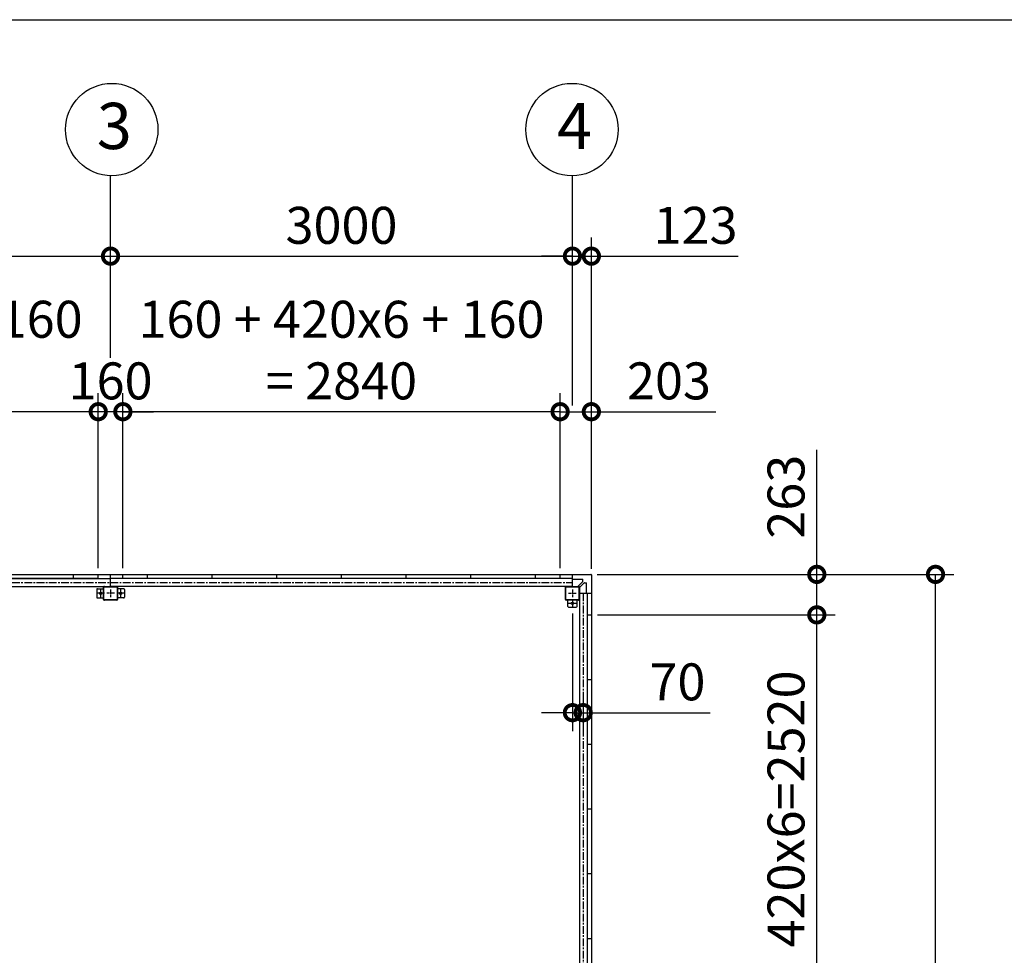
# Model space of a CAD drawing. Extents: x 280 to 32958, y 171 to 22819.
# Drawn here: x 13211 to 19606, y 16745 to 22819 of the extents above; entities that cross this region are included whole.
import ezdxf

# ---------------------------------------------------------------- set-up
doc = ezdxf.new("R2010")
doc.units = 0
doc.header["$LTSCALE"] = 4
doc.header["$PDMODE"] = 3
doc.header["$PDSIZE"] = 2
doc.linetypes.add('CENTER', pattern=[2, 1.25, -0.25, 0.25, -0.25])
doc.layers.get('0').update_dxf_attribs({"linetype": 'CONTINUOUS'})
doc.layers.get('DEFPOINTS').update_dxf_attribs({"linetype": 'CONTINUOUS'})
for name, color, linetype in [('センター', 3, 'CENTER'), ('仕様書枠', 230, 'CONTINUOUS'), ('寸法', 4, 'CONTINUOUS'), ('部品1', 7, 'CONTINUOUS')]:
    doc.layers.add(name, color=color, linetype=linetype)
doc.styles.get("Standard").update_dxf_attribs({"font": 'isocp.shx', "bigfont": 'bigfont.shx'})
doc.styles.add('STYLE1', font='isocp.shx', dxfattribs={"bigfont": 'bigfont.shx'})
doc.dimstyles.new('INABA_S80', dxfattribs={"dimscale": 80, "dimtxt": 2.5, "dimasz": 0.5, "dimexe": 0.5, "dimexo": 0.2, "dimgap": 0.8, "dimtad": 3, "dimdsep": 46, "dimtxsty": 'STANDARD', "dimblk1": 'DOT', "dimblk2": 'DOT', "dimsah": 1, "dimcen": 0, "dimclrt": 7, "dimadec": 0, "dimazin": 0, "dimtfac": 1, "dimtix": 1, "dimtmove": 0, "dimatfit": 2, "dimldrblk": 'DOT', "dimfxl": 1, "dimtolj": 1, "dimtzin": 0, "dimarcsym": 0})

# ---------------------------------------------------------------- blocks, each defined once
blk = doc.blocks.new('_DOTSMALL')
at = {"color": 0, "linetype": 'ByBlock', "ltscale": 50, "const_width": 0.5}
blk.add_lwpolyline([(-0.0625, 0, 1), (0.0625, 0, 1)], format="xyb", close=True, dxfattribs=at)
blk = doc.blocks.new('*D19')
at = {"layer": 'DEFPOINTS', "color": 0, "ltscale": 50}
for p in [(16924.1, 21284.2), (16801.1, 20274.3), (16924.1, 19215.2)]:
    blk.add_point(p, dxfattribs=at)
at = {"layer": '寸法', "color": 0, "lineweight": -2, "ltscale": 50}
for p, q in [((16801.1, 20314.3), (16801.1, 21404.2)), ((16924.1, 19255.2), (16924.1, 21404.2)), ((16801.1, 21284.2), (16601.1, 21284.2)), ((16801.1, 21284.2), (16924.1, 21284.2)), ((16924.1, 21284.2), (17878, 21284.2))]:
    blk.add_line(p, q, dxfattribs=at)
at = {"layer": '寸法', "color": 0, "lineweight": -2, "ltscale": 50, "xscale": 200, "yscale": 200, "zscale": 200}
blk.add_blockref('_DOTSMALL', (16801.1, 21284.2), dxfattribs=at)
at = {"layer": '寸法', "color": 0, "lineweight": -2, "ltscale": 50, "xscale": 200, "yscale": 200, "zscale": 200, "rotation": 180}
blk.add_blockref('_DOTSMALL', (16924.1, 21284.2), dxfattribs=at)
at = {"layer": '寸法', "color": 7, "ltscale": 50, "insert": (17601, 21484.2), "char_height": 240, "attachment_point": 5, "style": 'STYLE1'}
blk.add_mtext('\\A1;123', dxfattribs=at)
blk = doc.blocks.new('*D20')
at = {"layer": 'DEFPOINTS', "color": 0, "ltscale": 50}
for p in [(16801.1, 21284.2), (13801.1, 20583.1), (16801.1, 20274.3)]:
    blk.add_point(p, dxfattribs=at)
at = {"layer": '寸法', "color": 0, "lineweight": -2, "ltscale": 50}
for p, q in [((13801.1, 20623.1), (13801.1, 21404.2)), ((16801.1, 20314.3), (16801.1, 21404.2)), ((13801.1, 21284.2), (16801.1, 21284.2))]:
    blk.add_line(p, q, dxfattribs=at)
at = {"layer": '寸法', "color": 0, "lineweight": -2, "ltscale": 50, "xscale": 200, "yscale": 200, "zscale": 200, "rotation": 180}
blk.add_blockref('_DOTSMALL', (13801.1, 21284.2), dxfattribs=at)
at = {"layer": '寸法', "color": 0, "lineweight": -2, "ltscale": 50, "xscale": 200, "yscale": 200, "zscale": 200}
blk.add_blockref('_DOTSMALL', (16801.1, 21284.2), dxfattribs=at)
at = {"layer": '寸法', "color": 7, "ltscale": 50, "insert": (15301.1, 21484.2), "char_height": 240, "attachment_point": 5, "style": 'STYLE1'}
blk.add_mtext('\\A1;3000', dxfattribs=at)
blk = doc.blocks.new('*D21')
at = {"layer": 'DEFPOINTS', "color": 0, "ltscale": 50}
for p in [(16801.1, 19005.2), (16871.1, 18469.1), (16871.1, 18320.4)]:
    blk.add_point(p, dxfattribs=at)
at = {"layer": '寸法', "color": 0, "lineweight": -2, "ltscale": 50}
for p, q in [((16801.1, 18965.2), (16801.1, 18200.4)), ((16871.1, 18429.1), (16871.1, 18200.4)), ((16801.1, 18320.4), (16601.1, 18320.4)), ((16801.1, 18320.4), (16871.1, 18320.4)), ((16871.1, 18320.4), (17695.3, 18320.4))]:
    blk.add_line(p, q, dxfattribs=at)
at = {"layer": '寸法', "color": 0, "lineweight": -2, "ltscale": 50, "xscale": 200, "yscale": 200, "zscale": 200}
blk.add_blockref('_DOTSMALL', (16801.1, 18320.4), dxfattribs=at)
at = {"layer": '寸法', "color": 0, "lineweight": -2, "ltscale": 50, "xscale": 200, "yscale": 200, "zscale": 200, "rotation": 180}
blk.add_blockref('_DOTSMALL', (16871.1, 18320.4), dxfattribs=at)
at = {"layer": '寸法', "color": 7, "ltscale": 50, "insert": (17483.2, 18520.4), "char_height": 240, "attachment_point": 5, "style": 'STYLE1'}
blk.add_mtext('\\A1;70', dxfattribs=at)
blk = doc.blocks.new('*D22')
at = {"layer": 'DEFPOINTS', "color": 0, "ltscale": 50}
for p in [(16721.1, 20274.3), (16721.1, 19218.2), (16924.1, 19215.2)]:
    blk.add_point(p, dxfattribs=at)
at = {"layer": '寸法', "color": 0, "lineweight": -2, "ltscale": 50}
for p, q in [((16721.1, 19258.2), (16721.1, 20394.3)), ((16924.1, 19255.2), (16924.1, 20394.3)), ((16721.1, 20274.3), (16924.1, 20274.3)), ((16924.1, 20274.3), (17732.1, 20274.3))]:
    blk.add_line(p, q, dxfattribs=at)
at = {"layer": '寸法', "color": 0, "lineweight": -2, "ltscale": 50, "xscale": 200, "yscale": 200, "zscale": 200, "rotation": 180}
blk.add_blockref('_DOTSMALL', (16721.1, 20274.3), dxfattribs=at)
at = {"layer": '寸法', "color": 0, "lineweight": -2, "ltscale": 50, "xscale": 200, "yscale": 200, "zscale": 200}
blk.add_blockref('_DOTSMALL', (16924.1, 20274.3), dxfattribs=at)
at = {"layer": '寸法', "color": 7, "ltscale": 50, "insert": (17428.1, 20474.3), "char_height": 240, "attachment_point": 5, "style": 'STYLE1'}
blk.add_mtext('\\A1;203', dxfattribs=at)
blk = doc.blocks.new('*D40')
at = {"layer": 'DEFPOINTS', "color": 0, "ltscale": 50}
for p in [(10881.1, 20274.3), (10881.1, 19218.2), (13721.1, 19218.2)]:
    blk.add_point(p, dxfattribs=at)
at = {"layer": '寸法', "color": 0, "lineweight": -2, "ltscale": 50}
for p, q in [((10881.1, 19258.2), (10881.1, 20394.3)), ((13721.1, 19258.2), (13721.1, 20394.3)), ((13721.1, 20274.3), (10881.1, 20274.3))]:
    blk.add_line(p, q, dxfattribs=at)
at = {"layer": '寸法', "color": 0, "lineweight": -2, "ltscale": 50, "xscale": 200, "yscale": 200, "zscale": 200, "rotation": 180}
blk.add_blockref('_DOTSMALL', (10881.1, 20274.3), dxfattribs=at)
at = {"layer": '寸法', "color": 0, "lineweight": -2, "ltscale": 50, "xscale": 200, "yscale": 200, "zscale": 200}
blk.add_blockref('_DOTSMALL', (13721.1, 20274.3), dxfattribs=at)
at = {"layer": '寸法', "color": 7, "ltscale": 50, "insert": (12301.1, 20674.4), "char_height": 240, "attachment_point": 5, "style": 'STYLE1'}
blk.add_mtext('\\A1;160 + 420x6 + 160\\P= 2840', dxfattribs=at)
blk = doc.blocks.new('*D45')
at = {"layer": 'DEFPOINTS', "color": 0, "ltscale": 50}
for p in [(13881.1, 20274.3), (13881.1, 19218.2), (16721.1, 19218.2)]:
    blk.add_point(p, dxfattribs=at)
at = {"layer": '寸法', "color": 0, "lineweight": -2, "ltscale": 50}
for p, q in [((13881.1, 19258.2), (13881.1, 20394.3)), ((16721.1, 19258.2), (16721.1, 20394.3)), ((16721.1, 20274.3), (13881.1, 20274.3))]:
    blk.add_line(p, q, dxfattribs=at)
at = {"layer": '寸法', "color": 0, "lineweight": -2, "ltscale": 50, "xscale": 200, "yscale": 200, "zscale": 200, "rotation": 180}
blk.add_blockref('_DOTSMALL', (13881.1, 20274.3), dxfattribs=at)
at = {"layer": '寸法', "color": 0, "lineweight": -2, "ltscale": 50, "xscale": 200, "yscale": 200, "zscale": 200}
blk.add_blockref('_DOTSMALL', (16721.1, 20274.3), dxfattribs=at)
at = {"layer": '寸法', "color": 7, "ltscale": 50, "insert": (15301.1, 20674.4), "char_height": 240, "attachment_point": 5, "style": 'STYLE1'}
blk.add_mtext('\\A1;160 + 420x6 + 160\\P= 2840', dxfattribs=at)
blk = doc.blocks.new('*D46')
at = {"layer": 'DEFPOINTS', "color": 0, "ltscale": 50}
for p in [(13721.1, 20274.3), (13721.1, 19218.2), (13881.1, 19218.2)]:
    blk.add_point(p, dxfattribs=at)
at = {"layer": '寸法', "color": 0, "lineweight": -2, "ltscale": 50}
for p, q in [((13721.1, 19258.2), (13721.1, 20394.3)), ((13881.1, 19258.2), (13881.1, 20394.3)), ((13721.1, 20274.3), (13521.1, 20274.3)), ((13881.1, 20274.3), (13721.1, 20274.3)), ((13881.1, 20274.3), (14081.1, 20274.3))]:
    blk.add_line(p, q, dxfattribs=at)
at = {"layer": '寸法', "color": 0, "lineweight": -2, "ltscale": 50, "xscale": 200, "yscale": 200, "zscale": 200}
blk.add_blockref('_DOTSMALL', (13721.1, 20274.3), dxfattribs=at)
at = {"layer": '寸法', "color": 0, "lineweight": -2, "ltscale": 50, "xscale": 200, "yscale": 200, "zscale": 200, "rotation": 180}
blk.add_blockref('_DOTSMALL', (13881.1, 20274.3), dxfattribs=at)
at = {"layer": '寸法', "color": 7, "ltscale": 50, "insert": (13801.1, 20474.3), "char_height": 240, "attachment_point": 5, "style": 'STYLE1'}
blk.add_mtext('\\A1;160', dxfattribs=at)
blk = doc.blocks.new('*D54')
at = {"layer": 'DEFPOINTS', "color": 0, "ltscale": 50}
for p in [(13801.1, 21284.2), (10801.1, 20581.8), (13801.1, 20583.1)]:
    blk.add_point(p, dxfattribs=at)
at = {"layer": '寸法', "color": 0, "lineweight": -2, "ltscale": 50}
for p, q in [((10801.1, 20621.8), (10801.1, 21404.2)), ((13801.1, 20623.1), (13801.1, 21404.2)), ((10801.1, 21284.2), (13801.1, 21284.2))]:
    blk.add_line(p, q, dxfattribs=at)
at = {"layer": '寸法', "color": 0, "lineweight": -2, "ltscale": 50, "xscale": 200, "yscale": 200, "zscale": 200, "rotation": 180}
blk.add_blockref('_DOTSMALL', (10801.1, 21284.2), dxfattribs=at)
at = {"layer": '寸法', "color": 0, "lineweight": -2, "ltscale": 50, "xscale": 200, "yscale": 200, "zscale": 200}
blk.add_blockref('_DOTSMALL', (13801.1, 21284.2), dxfattribs=at)
at = {"layer": '寸法', "color": 7, "ltscale": 50, "insert": (12301.1, 21484.2), "char_height": 240, "attachment_point": 5, "style": 'STYLE1'}
blk.add_mtext('\\A1;3000', dxfattribs=at)
blk = doc.blocks.new('*D56')
at = {"layer": 'DEFPOINTS', "color": 0, "ltscale": 50}
for p in [(16921.1, 19218.2), (18388.4, 19218.2), (16924.1, 18955.2)]:
    blk.add_point(p, dxfattribs=at)
at = {"layer": '寸法', "color": 0, "lineweight": -2, "ltscale": 50}
for p, q in [((18388.4, 19218.2), (18388.4, 20026.3)), ((16961.1, 19218.2), (18508.4, 19218.2)), ((18388.4, 18955.2), (18388.4, 19218.2)), ((16964.1, 18955.2), (18508.4, 18955.2))]:
    blk.add_line(p, q, dxfattribs=at)
at = {"layer": '寸法', "color": 0, "lineweight": -2, "ltscale": 50, "xscale": 200, "yscale": 200, "zscale": 200}
for p, rotation in [((18388.4, 19218.2), 90), ((18388.4, 18955.2), 270)]:
    blk.add_blockref('_DOTSMALL', p, dxfattribs=dict(at, rotation=rotation))
at = {"layer": '寸法', "color": 7, "ltscale": 50, "insert": (18188.4, 19722.3), "char_height": 240, "attachment_point": 5, "rotation": 90, "style": 'STYLE1'}
blk.add_mtext('\\A1;263', dxfattribs=at)
blk = doc.blocks.new('*D57')
at = {"layer": 'DEFPOINTS', "color": 0, "ltscale": 50}
for p in [(16921.1, 19218.2), (19159.5, 19218.2), (16921.1, 13372.2)]:
    blk.add_point(p, dxfattribs=at)
at = {"layer": '寸法', "color": 0, "lineweight": -2, "ltscale": 50}
for p, q in [((16961.1, 19218.2), (19279.5, 19218.2)), ((19159.5, 13372.2), (19159.5, 19218.2)), ((16961.1, 13372.2), (19279.5, 13372.2))]:
    blk.add_line(p, q, dxfattribs=at)
at = {"layer": '寸法', "color": 0, "lineweight": -2, "ltscale": 50, "xscale": 200, "yscale": 200, "zscale": 200}
for p, rotation in [((19159.5, 19218.2), 90), ((19159.5, 13372.2), 270)]:
    blk.add_blockref('_DOTSMALL', p, dxfattribs=dict(at, rotation=rotation))
at = {"layer": '寸法', "color": 7, "ltscale": 50, "insert": (18959.5, 16295.2), "char_height": 240, "attachment_point": 5, "rotation": 90, "style": 'STYLE1'}
blk.add_mtext('\\A1;5846', dxfattribs=at)
blk = doc.blocks.new('*D60')
at = {"layer": 'DEFPOINTS', "color": 0, "ltscale": 50}
for p in [(16924.1, 18955.2), (18388.4, 18955.2), (16924.1, 16435.2)]:
    blk.add_point(p, dxfattribs=at)
at = {"layer": '寸法', "color": 0, "lineweight": -2, "ltscale": 50}
for p, q in [((16964.1, 18955.2), (18508.4, 18955.2)), ((18388.4, 16435.2), (18388.4, 18955.2)), ((16964.1, 16435.2), (18508.4, 16435.2))]:
    blk.add_line(p, q, dxfattribs=at)
at = {"layer": '寸法', "color": 0, "lineweight": -2, "ltscale": 50, "xscale": 200, "yscale": 200, "zscale": 200}
for p, rotation in [((18388.4, 18955.2), 90), ((18388.4, 16435.2), 270)]:
    blk.add_blockref('_DOTSMALL', p, dxfattribs=dict(at, rotation=rotation))
at = {"layer": '寸法', "color": 7, "ltscale": 50, "insert": (18188.4, 17695.2), "char_height": 240, "attachment_point": 5, "rotation": 90, "style": 'STYLE1'}
blk.add_mtext('\\A1;420x6=2520', dxfattribs=at)

msp = doc.modelspace()

# ---------------------------------------------------------------- linework, layer by layer
at = {"layer": 'センター', "ltscale": 10}
for p, q in [((7801.066, 19165.24), (16801.066, 19165.24)), ((16871.066, 19095.24), (16871.066, 13495.24))]:
    msp.add_line(p, q, dxfattribs=at)
at = {"layer": 'センター', "ltscale": 4}
for p, q in [((13761.066, 19095.24), (13711.066, 19095.24)), ((13736.066, 19120.24), (13736.066, 19070.24)), ((13826.066, 19095.24), (13776.066, 19095.24)), ((13801.066, 19120.24), (13801.066, 19070.24)), ((13891.066, 19095.24), (13841.066, 19095.24)), ((13866.066, 19120.24), (13866.066, 19070.24)), ((16776.066, 19095.24), (16826.066, 19095.24)), ((16801.066, 19120.24), (16801.066, 19070.24)), ((16776.066, 19030.24), (16826.066, 19030.24)), ((16801.066, 19055.24), (16801.066, 19005.24))]:
    msp.add_line(p, q, dxfattribs=at)
at = {"layer": '仕様書枠', "ltscale": 50}
msp.add_line((280, 22819.2), (32454.4, 22819.2), dxfattribs=at)
at = {"layer": '寸法', "ltscale": 50}
for p, q in [((13801.066, 21284.377), (13801.066, 21805.803)), ((16801.066, 21284.377), (16801.066, 21805.803))]:
    msp.add_line(p, q, dxfattribs=at)
at = {"layer": '部品1', "ltscale": 4}
for p, q in [((7681.066, 19218.24), (16921.066, 19218.24)), ((13721.066, 19191.24), (7881.066, 19191.24)), ((13721.066, 19191.24), (7881.066, 19191.24)), ((10801.066, 19190.74), (13801.066, 19190.74)), ((13561.066, 19191.24), (13561.066, 19218.24)), ((13721.066, 19191.24), (13721.066, 19218.24)), ((13801.066, 19140.24), (13801.066, 19218.24)), ((16801.066, 19190.74), (13801.066, 19190.74)), ((13881.066, 19191.24), (13881.066, 19218.24)), ((16721.066, 19191.24), (13881.066, 19191.24)), ((16661.066, 19191.24), (13881.066, 19191.24)), ((14041.066, 19191.24), (14041.066, 19218.24)), ((14461.066, 19191.24), (14461.066, 19218.24)), ((14881.066, 19191.24), (14881.066, 19218.24)), ((15301.066, 19191.24), (15301.066, 19218.24)), ((15721.066, 19191.24), (15721.066, 19218.24)), ((16141.066, 19191.24), (16141.066, 19218.24)), ((16561.066, 19191.24), (16561.066, 19218.24)), ((16721.066, 19191.24), (16721.066, 19218.24)), ((16801.066, 19140.24), (16801.066, 19218.24)), ((16848.566, 19186.74), (16868.566, 19186.74)), ((16848.566, 19185.14), (16848.566, 19186.74)), ((16868.566, 19173.911), (16868.566, 19186.74)), ((16924.066, 19215.24), (16924.066, 13375.24)), ((10801.066, 19140.24), (13801.066, 19140.24)), ((13716.066, 19125.24), (13756.066, 19125.24)), ((13756.066, 19055.24), (13756.066, 19135.24)), ((13758.366, 19055.24), (13758.366, 19135.24)), ((13761.066, 19140.24), (13841.066, 19140.24)), ((13761.066, 19137.94), (13841.066, 19137.94)), ((16801.066, 19140.24), (13801.066, 19140.24)), ((13843.766, 19135.24), (13843.766, 19055.24)), ((13846.066, 19135.24), (13846.066, 19055.24)), ((13886.066, 19125.24), (13846.066, 19125.24)), ((16756.066, 19055.24), (16756.066, 19135.24)), ((16758.366, 19055.24), (16758.366, 19135.24)), ((16761.066, 19140.24), (16841.066, 19140.24)), ((16761.066, 19137.94), (16841.066, 19137.94)), ((16868.566, 19185.14), (16801.066, 19185.14)), ((16838.566, 19141.84), (16867.102, 19170.376)), ((16838.566, 19140.24), (16838.566, 19141.84)), ((16843.766, 19135.24), (16843.766, 19055.24)), ((16846.066, 19135.24), (16846.066, 19055.24)), ((16846.066, 19132.74), (16847.666, 19132.74)), ((16847.666, 19132.74), (16876.202, 19161.276)), ((16879.737, 19162.74), (16892.566, 19162.74)), ((16890.966, 19162.74), (16890.966, 19095.24)), ((16890.966, 19142.74), (16892.566, 19142.74)), ((16892.566, 19142.74), (16892.566, 19162.74)), ((13711.066, 19120.24), (13711.066, 19070.24)), ((13716.066, 19065.24), (13756.066, 19065.24)), ((13886.066, 19065.24), (13846.066, 19065.24)), ((13891.066, 19120.24), (13891.066, 19070.24)), ((16846.066, 19095.24), (16846.066, 16295.24)), ((16846.066, 19095.24), (16924.066, 19095.24)), ((16896.566, 19095.24), (16896.566, 16295.24)), ((13841.066, 19052.54), (13761.066, 19052.54)), ((13841.066, 19050.24), (13761.066, 19050.24)), ((16841.066, 19052.54), (16761.066, 19052.54)), ((16841.066, 19050.24), (16761.066, 19050.24)), ((16771.066, 19010.24), (16771.066, 19050.24)), ((16776.066, 19005.24), (16826.066, 19005.24)), ((16831.066, 19010.24), (16831.066, 19050.24)), ((16897.066, 18955.24), (16897.066, 16435.24)), ((16897.066, 18955.24), (16924.066, 18955.24)), ((16897.066, 18535.24), (16924.066, 18535.24)), ((16897.066, 18115.24), (16924.066, 18115.24)), ((16897.066, 17695.24), (16924.066, 17695.24)), ((16897.066, 17275.24), (16924.066, 17275.24)), ((16897.066, 16855.24), (16924.066, 16855.24))]:
    msp.add_line(p, q, dxfattribs=at)
at = {"layer": '部品1', "ltscale": 50}
for centre in [(13808.774, 22105.757), (16798.126, 22105.853)]:
    msp.add_circle(centre, 300, dxfattribs=at)
at = {"layer": '部品1', "ltscale": 4}
for centre in [(13736.066, 19095.24), (13866.066, 19095.24), (16801.066, 19030.24)]:
    msp.add_circle(centre, 7.5, dxfattribs=at)
for centre, radius, start, end in [((16921.066, 19215.24), 3, 0, 90), ((13716.066, 19120.24), 5, 90, 180), ((13761.066, 19135.24), 5, 90, 180), ((13761.066, 19135.24), 2.7, 90, 180), ((13841.066, 19135.24), 5, 0, 90), ((13841.066, 19135.24), 2.7, 0, 90), ((13886.066, 19120.24), 5, 0, 90), ((16761.066, 19135.24), 5, 90, 180), ((16761.066, 19135.24), 2.7, 90, 180), ((16841.066, 19135.24), 5, 0, 90), ((16841.066, 19135.24), 2.7, 0, 90), ((16863.566, 19173.911), 5, 315, 0), ((16879.737, 19157.74), 5, 90, 135), ((13716.066, 19070.24), 5, 180, 270), ((13886.066, 19070.24), 5, 270, 0), ((13761.066, 19055.24), 5, 180, 270), ((13761.066, 19055.24), 2.7, 180, 270), ((13841.066, 19055.24), 5, 270, 0), ((13841.066, 19055.24), 2.7, 270, 0), ((16761.066, 19055.24), 5, 180, 270), ((16761.066, 19055.24), 2.7, 180, 270), ((16776.066, 19010.24), 5, 180, 270), ((16826.066, 19010.24), 5, 270, 0), ((16841.066, 19055.24), 5, 270, 0), ((16841.066, 19055.24), 2.7, 270, 0)]:
    msp.add_arc(centre, radius, start, end, dxfattribs=at)

# ---------------------------------------------------------------- texts
at = {"layer": '部品1', "ltscale": 50, "style": 'STYLE1'}
for s, p in [('3', (13712.11, 21979.39)), ('4', (16701.462, 21979.485))]:
    msp.add_text(s, height=300, dxfattribs=at).set_placement(p)

# ---------------------------------------------------------------- dimensions: what is measured, and where the dimension line sits
at = {"layer": '寸法', "ltscale": 50}
for base, p1, p2, picture, middle in [((10881.066, 20274.318), (13721.066, 19218.24), (10881.066, 19218.24), '*D40', (12301.066, 20674.365)), ((13881.066, 20274.318), (16721.066, 19218.24), (13881.066, 19218.24), '*D45', (15301.066, 20674.365))]:
    dim = msp.add_linear_dim(base=base, p1=p1, p2=p2, text='160 + 420x6 + 160\\P= <>', dimstyle='INABA_S80', override={"dimtxt": 3, "dimasz": 2.5, "dimexe": 1.5, "dimexo": 0.5, "dimgap": 1, "dimtxsty": 'STYLE1', "dimblk1": 'DOTSMALL', "dimblk2": 'DOTSMALL', "dimatfit": 3}, dxfattribs=at)
    dim.commit()
    dim.dimension.update_dxf_attribs({"geometry": picture, "text_midpoint": middle})
for base, p1, p2, picture, middle in [((13801.066, 21284.219), (10801.066, 20581.759), (13801.066, 20583.145), '*D54', (12301.066, 21484.219)), ((16801.066, 21284.219), (13801.066, 20583.145), (16801.066, 20274.318), '*D20', (15301.066, 21484.219)), ((13721.066, 20274.318), (13881.066, 19218.24), (13721.066, 19218.24), '*D46', (13801.066, 20474.318))]:
    dim = msp.add_linear_dim(base=base, p1=p1, p2=p2, dimstyle='INABA_S80', override={"dimtxt": 3, "dimasz": 2.5, "dimexe": 1.5, "dimexo": 0.5, "dimgap": 1, "dimtxsty": 'STYLE1', "dimblk1": 'DOTSMALL', "dimblk2": 'DOTSMALL', "dimatfit": 3}, dxfattribs=at)
    dim.commit()
    dim.dimension.update_dxf_attribs({"geometry": picture, "text_midpoint": middle})
for base, p1, p2, picture, middle in [((16924.066, 21284.219), (16801.066, 20274.318), (16924.066, 19215.24), '*D19', (17601.037, 21284.219)), ((16721.066, 20274.318), (16924.066, 19215.24), (16721.066, 19218.24), '*D22', (17428.084, 20274.318))]:
    dim = msp.add_linear_dim(base=base, p1=p1, p2=p2, dimstyle='INABA_S80', override={"dimtxt": 3, "dimasz": 2.5, "dimexe": 1.5, "dimexo": 0.5, "dimgap": 1, "dimtxsty": 'STYLE1', "dimblk1": 'DOTSMALL', "dimblk2": 'DOTSMALL', "dimatfit": 3}, dxfattribs=at)
    dim.commit()
    dim.dimension.update_dxf_attribs({"geometry": picture, "text_midpoint": middle, "dimtype": 160})
dim = msp.add_linear_dim(base=(18388.417, 19218.24), p1=(16924.066, 18955.24), p2=(16921.066, 19218.24), angle=90, dimstyle='INABA_S80', override={"dimtxt": 3, "dimasz": 2.5, "dimexe": 1.5, "dimexo": 0.5, "dimgap": 1, "dimtxsty": 'STYLE1', "dimblk1": 'DOTSMALL', "dimblk2": 'DOTSMALL', "dimatfit": 3}, dxfattribs=at)
dim.commit()
dim.dimension.update_dxf_attribs({"geometry": '*D56', "text_midpoint": (18388.417, 19722.258), "dimtype": 160})
dim = msp.add_linear_dim(base=(19159.507, 19218.24), p1=(16921.066, 13372.24), p2=(16921.066, 19218.24), angle=90, dimstyle='INABA_S80', override={"dimtxt": 3, "dimasz": 2.5, "dimexe": 1.5, "dimexo": 0.5, "dimgap": 1, "dimtxsty": 'STYLE1', "dimblk1": 'DOTSMALL', "dimblk2": 'DOTSMALL', "dimatfit": 3}, dxfattribs=at)
dim.commit()
dim.dimension.update_dxf_attribs({"geometry": '*D57', "text_midpoint": (18959.507, 16295.24)})
at = {"layer": '寸法', "ltscale": 4}
dim = msp.add_linear_dim(base=(16871.066, 18320.359), p1=(16801.066, 19005.24), p2=(16871.066, 18469.099), angle=180, dimstyle='INABA_S80', override={"dimtxt": 3, "dimasz": 2.5, "dimexe": 1.5, "dimexo": 0.5, "dimgap": 1, "dimtxsty": 'STYLE1', "dimblk1": 'DOTSMALL', "dimblk2": 'DOTSMALL', "dimatfit": 3}, dxfattribs=at)
dim.commit()
dim.dimension.update_dxf_attribs({"geometry": '*D21', "text_midpoint": (17483.161, 18320.359), "dimtype": 160})
at = {"layer": '寸法', "ltscale": 50}
dim = msp.add_linear_dim(base=(18388.417, 18955.24), p1=(16924.066, 16435.24), p2=(16924.066, 18955.24), angle=90, text='420x6=<>', dimstyle='INABA_S80', override={"dimtxt": 3, "dimasz": 2.5, "dimexe": 1.5, "dimexo": 0.5, "dimgap": 1, "dimtxsty": 'STYLE1', "dimblk1": 'DOTSMALL', "dimblk2": 'DOTSMALL', "dimatfit": 3}, dxfattribs=at)
dim.commit()
dim.dimension.update_dxf_attribs({"geometry": '*D60', "text_midpoint": (18188.393, 17695.24)})

doc.saveas('drawing.dxf')
